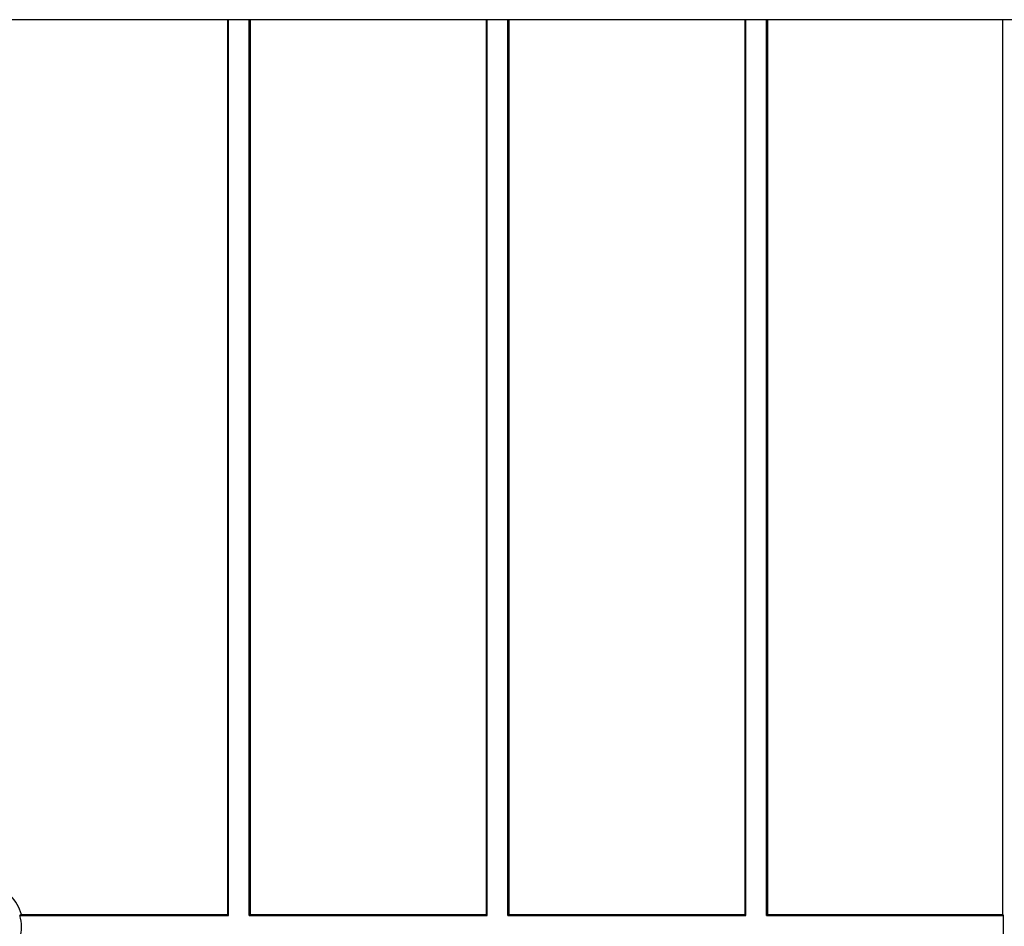
# Model space of a CAD drawing. Units: millimetres. Extents: x 8 to 418, y -29 to 291.
# Drawn here: x 170 to 194, y 224 to 246 of the extents above; entities that cross this region are included whole.
import ezdxf

# ---------------------------------------------------------------- set-up
doc = ezdxf.new("R2010")
doc.units = ezdxf.units.MM

msp = doc.modelspace()

# ---------------------------------------------------------------- linework, layer by layer
at = {"color": 7, "linetype": 'Continuous', "lineweight": 25}
for p, q in [((231.419072, 245.9682), (31.619072, 245.9682)), ((174.899, 245.9682), (174.899, 224.51358)), ((174.919072, 224.493508), (174.919072, 245.9682)), ((175.419072, 224.493508), (175.419072, 245.9682)), ((175.439144, 245.9682), (175.439144, 224.51358)), ((181.099, 245.9682), (181.099, 224.51358)), ((181.119072, 224.493508), (181.119072, 245.9682)), ((181.619072, 224.493508), (181.619072, 245.9682)), ((181.639144, 245.9682), (181.639144, 224.51358)), ((187.299, 245.9682), (187.299, 224.51358)), ((187.319072, 224.493508), (187.319072, 245.9682)), ((187.819072, 224.493508), (187.819072, 245.9682)), ((187.839144, 245.9682), (187.839144, 224.51358)), ((193.473692, 245.9682), (193.473692, 224.51358)), ((169.958199, 224.51358), (169.922123, 224.493508)), ((169.922123, 224.493508), (174.919072, 224.493508)), ((169.958199, 224.51358), (174.899, 224.51358)), ((174.899, 224.51358), (174.919072, 224.493508)), ((175.439144, 224.51358), (175.419072, 224.493508)), ((175.419072, 224.493508), (181.119072, 224.493508)), ((175.439144, 224.51358), (181.099, 224.51358)), ((181.099, 224.51358), (181.119072, 224.493508)), ((181.639144, 224.51358), (181.619072, 224.493508)), ((181.619072, 224.493508), (187.319072, 224.493508)), ((181.639144, 224.51358), (187.299, 224.51358)), ((187.299, 224.51358), (187.319072, 224.493508)), ((187.839144, 224.51358), (187.819072, 224.493508)), ((187.819072, 224.493508), (193.493764, 224.493508)), ((187.839144, 224.51358), (193.473692, 224.51358)), ((193.473692, 224.51358), (193.493764, 224.493508)), ((193.493764, 224.493508), (193.493764, 223.942892))]:
    msp.add_line(p, q, dxfattribs=at)
for radius, start, end in [(1.080293, 15.8682049, 71.3546602), (1.040147, 344.6519522, 15.3480478)]:
    msp.add_arc((168.919072, 224.2182), radius, start, end, dxfattribs=at)

doc.saveas('drawing.dxf')
